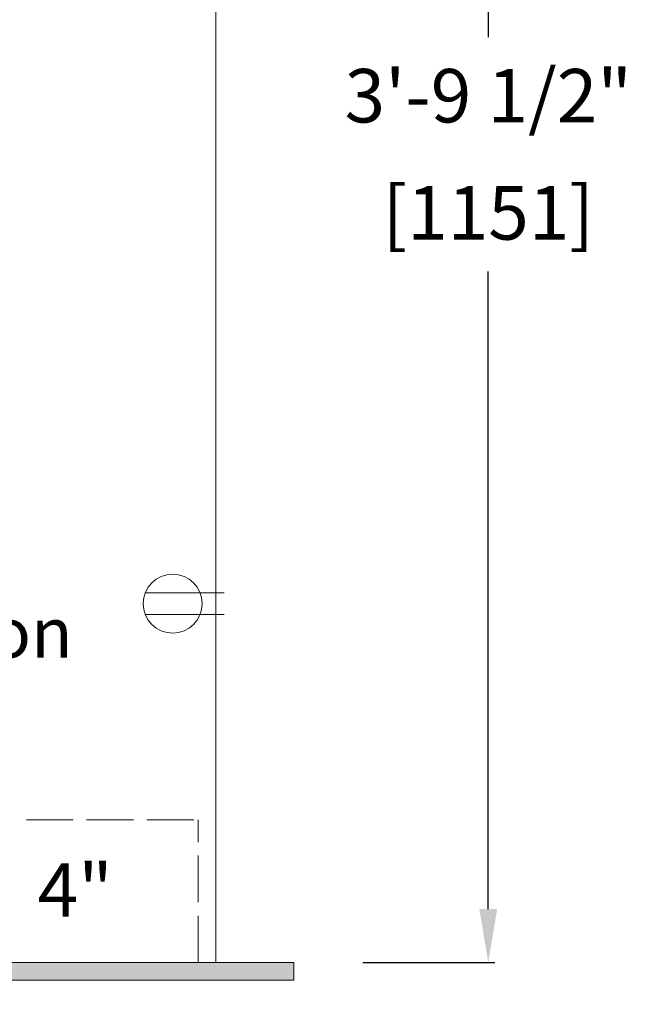
# Model space of a CAD drawing. Units: inches. Extents: x -851 to 2067, y -319 to 462.
# Drawn here: x 12 to 29, y 93 to 121 of the extents above; entities that cross this region are included whole.
import ezdxf

# ---------------------------------------------------------------- set-up
doc = ezdxf.new("R2010")
doc.units = ezdxf.units.IN
doc.header["$MEASUREMENT"] = 0
doc.layers.get('0').update_dxf_attribs({"lineweight": 9})
doc.layers.get('DEFPOINTS').update_dxf_attribs({"color": 253, "lineweight": 9})
doc.layers.add('1 OSM COMPONENTS', color=7, linetype='Continuous', lineweight=9)
doc.layers.add('1 OSM dims', color=213, linetype='Continuous', lineweight=5)
doc.styles.add('ROMANS', font='romans')
doc.dimstyles.new('imp met', dxfattribs={"dimtxt": 1.5, "dimasz": 1.5, "dimexe": 0.1875, "dimexo": 2.5, "dimgap": 0.5, "dimtad": 0, "dimtih": 1, "dimtoh": 1, "dimdec": 1, "dimzin": 1, "dimdsep": 46, "dimlunit": 4, "dimtxsty": 'ROMANS', "dimcen": 1, "dimadec": 0, "dimazin": 0, "dimtfac": 1, "dimtdec": 1, "dimtofl": 0, "dimtmove": 0, "dimatfit": 1, "dimfxl": 1, "dimfrac": 2, "dimtolj": 1, "dimtzin": 1, "dimarcsym": 0})

# ---------------------------------------------------------------- blocks, each defined once
blk = doc.blocks.new('podium ele2')
blk.add_lwpolyline([(-15, 22.832), (-15, 15), (-15.875, 15), (-15.875, 13.5), (-15.75, 13.5), (-15.75, -22.5), (15.75, -22.5), (15.75, 13.5), (15.875, 13.5), (15.875, 15), (15, 15), (15, 22.832), (-15, 22.832)])
blk = doc.blocks.new('*D5')
at = {"layer": '1 OSM dims', "color": 0, "lineweight": -2}
for p, q in [((19.053, 139.99), (25.122, 139.99)), ((24.935, 138.49), (24.935, 120.61)), ((24.935, 96.158), (24.935, 114.039)), ((21.423, 94.658), (25.122, 94.658))]:
    blk.add_line(p, q, dxfattribs=at)
at = {"layer": '1 OSM dims', "color": 0}
for points in [[(24.685, 138.49), (25.185, 138.49), (24.935, 139.99)], [(24.685, 96.158), (25.185, 96.158), (24.935, 94.658)]]:
    blk.add_solid(points, dxfattribs=at)
at = {"layer": 'DEFPOINTS', "color": 0}
for p in [(16.553, 139.99), (24.935, 139.99), (18.923, 94.658)]:
    blk.add_point(p, dxfattribs=at)
at = {"layer": '1 OSM dims', "color": 0, "char_height": 1.5, "attachment_point": 5, "style": 'ROMANS'}
for s, insert in [('\\A1;3\'-9 1/2"', (24.935, 118.967)), ('\\A1;[1151]', (24.935, 115.681))]:
    blk.add_mtext(s, dxfattribs=dict(at, insert=insert))

msp = doc.modelspace()

# ---------------------------------------------------------------- hatches: boundary and pattern name
at = {"layer": '1 OSM COMPONENTS'}
h = msp.add_hatch(color=256, dxfattribs=at)
h.paths.add_polyline_path([(-4.45125, 94.15838), (7.55663, 94.15838), (7.55663, 93.48538), (-4.45125, 93.48538)])
h.paths.add_polyline_path([(-16.54544, 94.65823), (19.48506, 94.65823), (19.48506, 94.15838), (-16.54544, 94.15838)])

# ---------------------------------------------------------------- linework, layer by layer
msp.add_lwpolyline([(-16.54544, 94.65823), (19.48506, 94.65823), (19.48506, 94.15838), (-16.54544, 94.15838)], close=True)
for p, q in [((15.32277, 105.02631), (17.53774, 105.02631)), ((15.32277, 104.42218), (17.53774, 104.42218)), ((11.99372, 98.65823), (13.30578, 98.65823)), ((13.68166, 98.65823), (14.99372, 98.65823)), ((15.3696, 98.65823), (16.68166, 98.65823)), ((16.80664, 98.03411), (16.80664, 98.65823)), ((16.80664, 96.34617), (16.80664, 97.65823)), ((16.80664, 94.65823), (16.80664, 95.97029))]:
    msp.add_line(p, q, dxfattribs=at)
msp.add_circle((16.09255, 104.72424), 0.82693, dxfattribs=at)

# ---------------------------------------------------------------- block references
msp.add_blockref('podium ele2', (1.55269, 117.15825))

# ---------------------------------------------------------------- texts
at = {"insert": (-8.02011, 104.61106), "char_height": 1.4, "width": 24.7741837, "attachment_point": 1, "style": 'ROMANS'}
msp.add_mtext('{\\fArial|b0|i0|c0|p34;duplex for public use on either side of station. }', dxfattribs=at)
at = {"layer": '1 OSM dims', "insert": (13.36226, 96.6888), "char_height": 1.5, "attachment_point": 5, "style": 'ROMANS'}
msp.add_mtext('\\A1;4"', dxfattribs=at)

# ---------------------------------------------------------------- dimensions: what is measured, and where the dimension line sits
at = {"layer": '1 OSM dims'}
dim = msp.add_linear_dim(base=(24.93488, 139.99039), p1=(18.92266, 94.65823), p2=(16.55269, 139.99039), angle=90, dimstyle='imp met', override={"dimpost": '\\X'}, dxfattribs=at)
dim.commit()
dim.dimension.update_dxf_attribs({"geometry": '*D5', "text_midpoint": (24.93488, 117.32431)})

doc.saveas('drawing.dxf')
